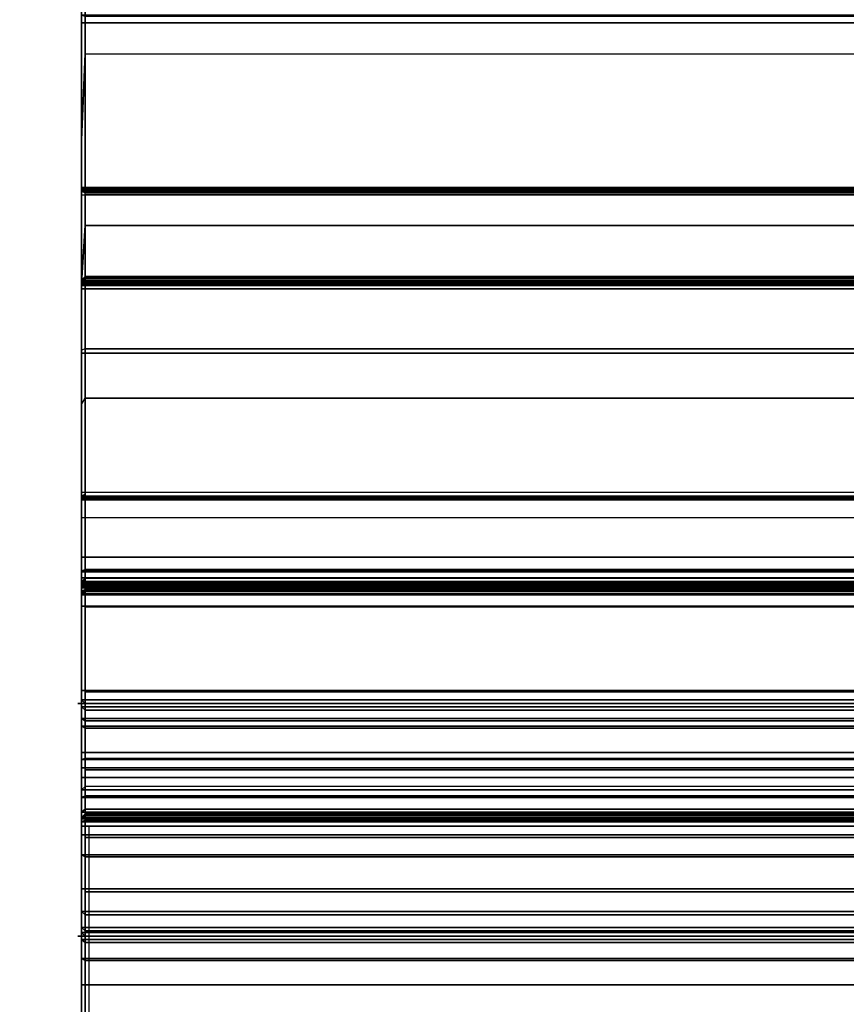
# Model space of a CAD drawing. Units: inches. Extents: x -2 to 130, y -6 to 78.
# Drawn here: x 73 to 74, y 32 to 34 of the extents above; entities that cross this region are included whole.
import ezdxf

# ---------------------------------------------------------------- set-up
doc = ezdxf.new("R2010")
doc.units = ezdxf.units.IN
doc.header["$MEASUREMENT"] = 0
doc.layers.add('WKSURF', color=6, linetype='Continuous')
doc.layers.add('WKSURF-LAM', color=6, linetype='Continuous')

# ---------------------------------------------------------------- blocks, each defined once
blk = doc.blocks.new('VFGS34_4236L08_3T')
at = {"layer": 'WKSURF-LAM'}
for points, invisible_edges in [([(4.8702, 22.4575, 27.45), (0, 42, 27.45), (4.82, 22.27, 27.45)], 3), ([(5.0075, 22.5948, 27.45), (0, 42, 27.45), (4.8702, 22.4575, 27.45)], 3), ([(5.195, 22.645, 27.45), (0, 42, 27.45), (5.0075, 22.5948, 27.45)], 3), ([(0, 42, 27.45), (5.195, 22.645, 27.45), (6.235, 22.645, 27.45), (36, 42, 27.45)], 5), ([(0, 42, 27.45), (4.82, 22.27, 27.45), (4.82, 19.73, 27.45), (0, 0, 27.45)], 5), ([(4.8702, 22.4575, 28.51), (0, 42, 28.51), (4.82, 22.27, 28.51)], 3), ([(5.0075, 22.5948, 28.51), (0, 42, 28.51), (4.8702, 22.4575, 28.51)], 3), ([(5.195, 22.645, 28.51), (0, 42, 28.51), (5.0075, 22.5948, 28.51)], 3), ([(0, 42, 28.51), (5.195, 22.645, 28.51), (6.235, 22.645, 28.51), (36, 42, 28.51)], 5), ([(0, 42, 28.51), (4.82, 22.27, 28.51), (4.82, 19.73, 28.51), (0, 0, 28.51)], 5)]:
    blk.add_3dface(points, dxfattribs=dict(at, invisible_edges=invisible_edges))
blk = doc.blocks.new('VFG290_3T')
at = {"layer": 'WKSURF'}
for points in [[(38.926, -2.1898, 26.775), (38.926, -1.909, 26.7142), (36.7725, -1.909, 26.7142), (36.7725, -2.1898, 26.775)], [(38.9319, -2.0995, 26.7514), (36.7666, -2.0995, 26.7514), (36.7666, -2.5603, 26.8219), (38.9319, -2.5603, 26.8219)], [(36.7725, -2.1898, 26.775), (36.7725, -2.1049, 26.7566), (36.7666, -2.0995, 26.7514), (36.7666, -2.329, 26.7925)], [(36.7666, -2.0995, 26.7514), (36.7666, -2.1188, 26.7473), (36.7666, -2.329, 26.7925), (36.7666, -2.0995, 26.7514)], [(36.7666, -2.127, 26.6538), (38.9319, -2.127, 26.6538), (38.9319, -2.14, 26.6573), (36.7666, -2.14, 26.6573)], [(36.7666, -2.127, 26.6538), (36.7725, -2.13, 26.6487), (36.7725, -2.14, 26.6514), (36.7666, -2.14, 26.6573)], [(36.7665, -2.4115, 26.6714), (36.7665, -2.4115, 26.6714), (36.7665, -2.4174, 26.673), (36.7665, -2.14, 26.6573)], [(36.7665, -2.14, 26.6573), (36.7665, -2.4072, 26.6671), (36.7665, -2.4115, 26.6714)], [(36.7665, -2.4072, 26.6671), (36.7665, -2.4056, 26.6573), (36.7665, -2.14, 26.6573), (36.7665, -2.4072, 26.6671)], [(36.7666, -2.4056, 26.6573), (36.7666, -2.14, 26.6573), (38.9319, -2.14, 26.6573), (38.9319, -2.4056, 26.6573)], [(36.7666, -2.14, 26.6573), (36.7725, -2.14, 26.6514), (36.7725, -2.4056, 26.6514), (36.7666, -2.4056, 26.6573)], [(38.926, -2.13, 26.6487), (36.7725, -2.13, 26.6487), (36.7725, -2.14, 26.6514), (38.926, -2.14, 26.6514)], [(38.926, -2.4056, 26.6514), (38.926, -2.14, 26.6514), (36.7725, -2.14, 26.6514), (36.7725, -2.4056, 26.6514)], [(36.7725, -2.4668, 26.8174), (36.7725, -2.1898, 26.775), (36.7666, -2.329, 26.7925), (36.7666, -2.5603, 26.8219)], [(38.926, -2.4668, 26.8174), (36.7725, -2.4668, 26.8174), (36.7725, -2.1898, 26.775), (38.926, -2.1898, 26.775)], [(36.7666, -2.5603, 26.8219), (36.7666, -2.329, 26.7925), (36.7666, -2.7557, 26.8375), (36.7666, -2.5603, 26.8219)], [(36.7665, -2.4072, 26.6671), (36.7665, -2.908, 26.6671), (36.7665, -2.9095, 26.6612), (36.7665, -2.4056, 26.6612)], [(36.7665, -2.4115, 26.6714), (36.7665, -2.9036, 26.6714), (36.7665, -2.908, 26.6671), (36.7665, -2.4072, 26.6671)], [(36.7665, -2.4174, 26.673), (36.7665, -2.8977, 26.673), (36.7665, -2.9036, 26.6714), (36.7665, -2.4115, 26.6714)], [(36.7725, -2.4115, 26.6612), (36.7666, -2.4056, 26.6612), (36.7666, -2.4072, 26.6671), (36.7725, -2.4123, 26.6641)], [(36.7666, -2.4056, 26.6612), (36.7666, -2.4056, 26.6573), (36.7725, -2.4115, 26.6573), (36.7725, -2.4115, 26.6612)], [(38.9319, -2.4056, 26.6612), (36.7666, -2.4056, 26.6612), (36.7666, -2.4072, 26.6671), (38.9319, -2.4072, 26.6671)], [(38.9319, -2.4056, 26.6612), (38.9319, -2.4056, 26.6573), (36.7666, -2.4056, 26.6573), (36.7666, -2.4056, 26.6612)], [(36.7666, -2.4056, 26.6573), (36.7725, -2.4056, 26.6514), (38.926, -2.4056, 26.6514), (38.9319, -2.4056, 26.6573)], [(36.7666, -2.4056, 26.6573), (36.7725, -2.4107, 26.6543), (36.7725, -2.4115, 26.6573), (36.7666, -2.4056, 26.6573)], [(36.7725, -2.4107, 26.6543), (36.7725, -2.4086, 26.6521), (36.7666, -2.4056, 26.6573), (36.7725, -2.4107, 26.6543)], [(36.7666, -2.4056, 26.6573), (36.7725, -2.4056, 26.6514), (36.7725, -2.4086, 26.6521), (36.7666, -2.4056, 26.6573)], [(36.7725, -2.4123, 26.6641), (36.7666, -2.4072, 26.6671), (36.7666, -2.4115, 26.6714), (36.7725, -2.4145, 26.6663)], [(38.9319, -2.4072, 26.6671), (36.7666, -2.4072, 26.6671), (36.7666, -2.4115, 26.6714), (38.9319, -2.4115, 26.6714)], [(36.7725, -2.4145, 26.6663), (36.7666, -2.4115, 26.6714), (36.7666, -2.4174, 26.673), (36.7725, -2.4174, 26.6671)], [(38.9319, -2.4115, 26.6714), (36.7666, -2.4115, 26.6714), (36.7666, -2.4174, 26.673), (38.9319, -2.4174, 26.673)], [(38.926, -2.4056, 26.6514), (36.7725, -2.4056, 26.6514), (36.7725, -2.4086, 26.6521), (38.926, -2.4086, 26.6521)], [(38.926, -2.4086, 26.6521), (36.7725, -2.4086, 26.6521), (36.7725, -2.4107, 26.6543), (38.926, -2.4107, 26.6543)], [(38.926, -2.4107, 26.6543), (36.7725, -2.4107, 26.6543), (36.7725, -2.4115, 26.6573), (38.926, -2.4115, 26.6573)], [(36.7725, -2.4115, 26.6612), (38.926, -2.4115, 26.6612), (38.926, -2.4123, 26.6641), (36.7725, -2.4123, 26.6641)], [(36.7725, -2.4115, 26.6612), (36.7725, -2.4115, 26.6573), (38.926, -2.4115, 26.6573), (38.926, -2.4115, 26.6612)], [(36.7725, -2.4123, 26.6641), (38.926, -2.4123, 26.6641), (38.926, -2.4145, 26.6663), (36.7725, -2.4145, 26.6663)], [(36.7725, -2.4145, 26.6663), (38.926, -2.4145, 26.6663), (38.926, -2.4174, 26.6671), (36.7725, -2.4174, 26.6671)], [(36.7666, -2.8977, 26.673), (36.7666, -2.4174, 26.673), (38.9319, -2.4174, 26.673), (38.9319, -2.8977, 26.673)], [(36.7666, -2.4174, 26.673), (36.7725, -2.4174, 26.6671), (36.7725, -2.8977, 26.6671), (36.7666, -2.8977, 26.673)], [(36.7725, -2.8977, 26.6671), (36.7725, -2.4174, 26.6671), (38.926, -2.4174, 26.6671), (38.926, -2.8977, 26.6671)], [(36.7666, -2.7557, 26.8375), (36.7725, -2.7458, 26.8428), (36.7725, -2.4668, 26.8174), (36.7666, -2.5603, 26.8219)], [(38.926, -2.7458, 26.8428), (36.7725, -2.7458, 26.8428), (36.7725, -2.4668, 26.8174), (38.926, -2.4668, 26.8174)], [(36.7666, -2.5571, 24.2673), (36.7725, -2.5519, 24.2643), (36.7725, -2.5493, 24.2742), (36.7666, -2.5552, 24.2742)], [(36.7725, -2.5493, 24.3939), (36.7725, -2.5493, 24.2742), (36.7666, -2.5552, 24.2742), (36.7666, -2.5552, 24.3939)], [(36.7725, -2.5493, 24.3939), (36.7666, -2.5552, 24.3939), (36.7666, -2.5563, 24.3993), (36.7725, -2.5509, 24.4017)], [(36.7725, -2.5509, 24.4017), (36.7666, -2.5563, 24.3993), (36.7666, -2.5595, 24.4039), (36.7725, -2.5555, 24.4082)], [(36.7666, -2.5621, 24.2623), (36.7725, -2.5592, 24.2571), (36.7725, -2.5519, 24.2643), (36.7666, -2.5571, 24.2673)], [(38.9319, -2.5571, 24.2673), (36.7666, -2.5571, 24.2673), (36.7666, -2.5552, 24.2742), (38.9319, -2.5552, 24.2742)], [(36.7666, -2.5552, 24.3939), (36.7666, -2.5552, 24.2742), (38.9319, -2.5552, 24.2742), (38.9319, -2.5552, 24.3939)], [(36.7666, -2.5552, 24.3939), (38.9319, -2.5552, 24.3939), (38.9319, -2.5563, 24.3993), (36.7666, -2.5563, 24.3993)], [(36.7725, -2.5555, 24.4082), (36.7666, -2.5595, 24.4039), (36.7666, -2.5643, 24.4068), (36.7725, -2.5623, 24.4124)], [(36.7666, -2.5563, 24.3993), (38.9319, -2.5563, 24.3993), (38.9319, -2.5595, 24.4039), (36.7666, -2.5595, 24.4039)], [(38.9319, -2.5621, 24.2623), (36.7666, -2.5621, 24.2623), (36.7666, -2.5571, 24.2673), (38.9319, -2.5571, 24.2673)], [(36.7725, -2.5519, 24.2643), (38.926, -2.5519, 24.2643), (38.926, -2.5493, 24.2742), (36.7725, -2.5493, 24.2742)], [(36.7725, -2.5493, 24.3939), (36.7725, -2.5493, 24.2742), (38.926, -2.5493, 24.2742), (38.926, -2.5493, 24.3939)], [(36.7725, -2.5493, 24.3939), (38.926, -2.5493, 24.3939), (38.926, -2.5509, 24.4017), (36.7725, -2.5509, 24.4017)], [(36.7725, -2.5509, 24.4017), (38.926, -2.5509, 24.4017), (38.926, -2.5555, 24.4082), (36.7725, -2.5555, 24.4082)], [(36.7725, -2.5592, 24.2571), (38.926, -2.5592, 24.2571), (38.926, -2.5519, 24.2643), (36.7725, -2.5519, 24.2643)], [(36.7725, -2.5555, 24.4082), (38.926, -2.5555, 24.4082), (38.926, -2.5623, 24.4124), (36.7725, -2.5623, 24.4124)], [(36.7666, -2.569, 24.2604), (36.7725, -2.569, 24.2545), (36.7725, -2.5592, 24.2571), (36.7666, -2.5621, 24.2623)], [(36.7666, -2.5595, 24.4039), (38.9319, -2.5595, 24.4039), (38.9319, -2.5643, 24.4068), (36.7666, -2.5643, 24.4068)], [(38.9319, -2.5603, 26.8219), (36.7666, -2.5603, 26.8219), (36.7666, -3.0259, 26.8454), (38.9319, -3.0259, 26.8454)], [(38.9319, -2.569, 24.2604), (36.7666, -2.569, 24.2604), (36.7666, -2.5621, 24.2623), (38.9319, -2.5621, 24.2623)], [(36.7666, -2.5643, 24.4068), (36.7725, -2.5623, 24.4124), (36.7725, -2.6661, 24.4502), (36.7666, -2.6681, 24.4446)], [(36.7666, -2.9389, 24.2604), (36.7666, -2.569, 24.2604), (38.9319, -2.569, 24.2604), (38.9319, -2.9389, 24.2604)], [(36.7666, -2.569, 24.2604), (36.7725, -2.569, 24.2545), (36.7725, -2.9389, 24.2545), (36.7666, -2.9389, 24.2604)], [(36.7725, -2.569, 24.2545), (38.926, -2.569, 24.2545), (38.926, -2.5592, 24.2571), (36.7725, -2.5592, 24.2571)], [(36.7725, -2.5623, 24.4124), (36.7725, -2.6661, 24.4502), (38.926, -2.6661, 24.4502), (38.926, -2.5623, 24.4124)], [(36.7725, -2.9389, 24.2545), (36.7725, -2.569, 24.2545), (38.926, -2.569, 24.2545), (38.926, -2.9389, 24.2545)], [(36.7725, -2.6728, 24.4514), (36.7725, -2.6661, 24.4502), (36.7666, -2.6681, 24.4446), (36.7666, -2.6728, 24.4454)], [(36.7725, -2.6661, 24.4502), (36.7725, -2.6728, 24.4514), (38.926, -2.6728, 24.4514), (38.926, -2.6661, 24.4502)], [(36.7725, -3.0021, 24.4514), (36.7725, -2.6728, 24.4514), (36.7666, -2.6728, 24.4454), (36.7666, -3.0021, 24.4454)], [(38.926, -3.0021, 24.4514), (38.926, -2.6728, 24.4514), (36.7725, -2.6728, 24.4514), (36.7725, -3.0021, 24.4514)], [(36.7725, -3.0259, 26.8514), (36.7666, -3.0259, 26.8454), (36.7666, -2.7557, 26.8375), (36.7725, -2.7458, 26.8428)], [(38.926, -3.0259, 26.8514), (36.7725, -3.0259, 26.8514), (36.7725, -2.7458, 26.8428), (38.926, -2.7458, 26.8428)], [(36.7665, -2.9036, 26.6714), (36.7665, -2.9036, 26.6714), (36.7665, -2.8977, 26.673), (36.7665, -3.0355, 26.6573)], [(36.7665, -3.0355, 26.6573), (36.7665, -3.0355, 26.6573), (36.7665, -2.908, 26.6671), (36.7665, -2.9036, 26.6714)], [(38.9319, -2.8977, 26.673), (36.7666, -2.8977, 26.673), (36.7666, -2.9036, 26.6714), (38.9319, -2.9036, 26.6714)], [(36.7666, -2.9036, 26.6714), (36.7725, -2.9007, 26.6663), (36.7725, -2.8977, 26.6671), (36.7666, -2.8977, 26.673)], [(36.7666, -2.908, 26.6671), (36.7725, -2.9029, 26.6641), (36.7725, -2.9007, 26.6663), (36.7666, -2.9036, 26.6714)], [(36.7666, -2.9095, 26.6612), (36.7725, -2.9036, 26.6612), (36.7725, -2.9029, 26.6641), (36.7666, -2.908, 26.6671)], [(38.9319, -2.9036, 26.6714), (36.7666, -2.9036, 26.6714), (36.7666, -2.908, 26.6671), (38.9319, -2.908, 26.6671)], [(36.7666, -2.9095, 26.6573), (36.7725, -2.9044, 26.6543), (36.7725, -2.9036, 26.6573), (36.7666, -2.9095, 26.6573)], [(36.7725, -2.9036, 26.6612), (36.7725, -2.9036, 26.6573), (36.7666, -2.9095, 26.6573), (36.7666, -2.9095, 26.6612)], [(36.7725, -2.9044, 26.6543), (36.7725, -2.9066, 26.6521), (36.7666, -2.9095, 26.6573), (36.7725, -2.9044, 26.6543)], [(36.7725, -2.9066, 26.6521), (36.7725, -2.9095, 26.6514), (36.7666, -2.9095, 26.6573), (36.7725, -2.9066, 26.6521)], [(38.926, -2.9044, 26.6543), (36.7725, -2.9044, 26.6543), (36.7725, -2.9036, 26.6573), (38.926, -2.9036, 26.6573)], [(38.926, -2.9036, 26.6573), (38.926, -2.9036, 26.6612), (36.7725, -2.9036, 26.6612), (36.7725, -2.9036, 26.6573)], [(38.926, -2.9066, 26.6521), (36.7725, -2.9066, 26.6521), (36.7725, -2.9044, 26.6543), (38.926, -2.9044, 26.6543)], [(38.926, -2.9095, 26.6514), (36.7725, -2.9095, 26.6514), (36.7725, -2.9066, 26.6521), (38.926, -2.9066, 26.6521)], [(36.7665, -2.908, 26.6671), (36.7665, -2.9095, 26.6573), (36.7665, -3.0355, 26.6573)], [(38.9319, -2.908, 26.6671), (36.7666, -2.908, 26.6671), (36.7666, -2.9095, 26.6612), (38.9319, -2.9095, 26.6612)], [(38.9319, -3.0355, 26.6573), (38.9319, -2.9095, 26.6573), (36.7666, -2.9095, 26.6573), (36.7666, -3.0355, 26.6573)], [(36.7666, -2.9095, 26.6573), (36.7725, -2.9095, 26.6514), (36.7725, -3.0355, 26.6514), (36.7666, -3.0355, 26.6573)], [(36.7666, -2.9095, 26.6612), (36.7666, -2.9095, 26.6573), (38.9319, -2.9095, 26.6573), (38.9319, -2.9095, 26.6612)], [(38.926, -3.0355, 26.6514), (38.926, -2.9095, 26.6514), (36.7725, -2.9095, 26.6514), (36.7725, -3.0355, 26.6514)], [(38.9319, -2.9389, 24.2604), (36.7666, -2.9389, 24.2604), (36.7666, -3.081, 24.2749), (38.9319, -3.081, 24.2749)], [(38.926, -2.9389, 24.2545), (36.7725, -2.9389, 24.2545), (36.7725, -3.0822, 24.2691), (38.926, -3.0822, 24.2691)], [(38.9319, -3.0021, 24.4454), (36.7666, -3.0021, 24.4454), (36.7666, -3.0247, 24.4515), (38.9319, -3.0247, 24.4515)], [(36.7725, -3.0021, 24.4514), (36.7666, -3.0021, 24.4454), (36.7666, -3.0247, 24.4515), (36.7725, -3.0218, 24.4566)], [(38.926, -3.0021, 24.4514), (36.7725, -3.0021, 24.4514), (36.7725, -3.0218, 24.4566), (38.926, -3.0218, 24.4566)], [(36.7725, -3.0218, 24.4566), (36.7666, -3.0247, 24.4515), (36.7666, -3.0413, 24.4681), (36.7725, -3.0362, 24.471)], [(38.9319, -3.0247, 24.4515), (36.7666, -3.0247, 24.4515), (36.7666, -3.0413, 24.4681), (38.9319, -3.0413, 24.4681)], [(38.9319, -3.0259, 26.8454), (38.9319, -3.3574, 26.8454), (36.7666, -3.3574, 26.8454), (36.7666, -3.0259, 26.8454)], [(36.7725, -3.0259, 26.8514), (36.7666, -3.0259, 26.8454), (36.7666, -3.3574, 26.8454), (36.7725, -3.3574, 26.8514)], [(38.926, -3.0218, 24.4566), (36.7725, -3.0218, 24.4566), (36.7725, -3.0362, 24.471), (38.926, -3.0362, 24.471)], [(36.7725, -3.0259, 26.8514), (36.7725, -3.3574, 26.8514), (38.926, -3.3574, 26.8514), (38.926, -3.0259, 26.8514)], [(38.9319, -3.0355, 26.6573), (36.7666, -3.0355, 26.6573), (36.7666, -3.0414, 26.6557), (38.9319, -3.0414, 26.6557)], [(36.7666, -3.0414, 26.6557), (36.7725, -3.0385, 26.6506), (36.7725, -3.0355, 26.6514), (36.7666, -3.0355, 26.6573)], [(36.7725, -3.0362, 24.471), (36.7666, -3.0413, 24.4681), (36.7666, -3.0473, 24.4907), (36.7725, -3.0414, 24.4907)], [(36.7666, -3.0458, 26.6514), (36.7725, -3.0406, 26.6484), (36.7725, -3.0385, 26.6506), (36.7666, -3.0414, 26.6557)], [(36.7666, -3.0473, 26.6454), (36.7725, -3.0414, 26.6454), (36.7725, -3.0406, 26.6484), (36.7666, -3.0458, 26.6514)], [(38.9319, -3.0413, 24.4681), (36.7666, -3.0413, 24.4681), (36.7666, -3.0473, 24.4907), (38.9319, -3.0473, 24.4907)], [(36.7666, -3.0473, 24.4907), (36.7725, -3.0414, 24.4907), (36.7725, -3.0414, 24.7516), (36.7666, -3.0473, 24.7516)], [(36.7725, -3.0414, 24.7516), (36.7666, -3.0473, 24.7516), (36.7666, -3.0479, 24.7536), (36.7725, -3.0428, 24.7566)], [(36.7666, -3.0473, 25.2637), (36.7725, -3.0414, 25.2637), (36.7725, -3.0428, 25.2587), (36.7666, -3.0479, 25.2617)], [(36.7666, -3.0473, 25.9565), (36.7725, -3.0414, 25.9565), (36.7725, -3.0414, 25.2637), (36.7666, -3.0473, 25.2637)], [(36.7725, -3.0422, 25.9594), (36.7725, -3.0414, 25.9565), (36.7666, -3.0473, 25.9565), (36.7725, -3.0422, 25.9594)], [(36.7666, -3.0473, 26.4604), (36.7725, -3.0422, 26.4575), (36.7725, -3.0414, 26.4604), (36.7666, -3.0473, 26.4604)], [(36.7725, -3.0414, 26.4604), (36.7666, -3.0473, 26.4604), (38.9319, -3.0473, 26.4604), (38.926, -3.0414, 26.4604)], [(36.7725, -3.0414, 26.4604), (36.7666, -3.0473, 26.4604), (36.7666, -3.0473, 26.6454), (36.7725, -3.0414, 26.6454)], [(38.9319, -3.0414, 26.6557), (36.7666, -3.0414, 26.6557), (36.7666, -3.0458, 26.6514), (38.9319, -3.0458, 26.6514)], [(36.7666, -3.0473, 25.9565), (36.7725, -3.0422, 25.9594), (36.7725, -3.0444, 25.9616), (36.7666, -3.0473, 25.9565)], [(36.7725, -3.0422, 26.4575), (36.7725, -3.0444, 26.4553), (36.7666, -3.0473, 26.4604), (36.7725, -3.0422, 26.4575)], [(36.7725, -3.0428, 24.7566), (36.7666, -3.0479, 24.7536), (36.7666, -3.0494, 24.7551), (36.7725, -3.0464, 24.7602)], [(36.7666, -3.0479, 25.2617), (36.7725, -3.0428, 25.2587), (36.7725, -3.0464, 25.2551), (36.7666, -3.0494, 25.2602)], [(36.7666, -3.0473, 25.9565), (36.7725, -3.0444, 25.9616), (36.7725, -3.0473, 25.9624), (36.7666, -3.0473, 25.9565)], [(36.7666, -3.0473, 26.4604), (36.7725, -3.0476, 26.4545), (36.7725, -3.0444, 26.4553), (36.7666, -3.0473, 26.4604)], [(38.9319, -3.0458, 26.6514), (36.7666, -3.0458, 26.6514), (36.7666, -3.0473, 26.6454), (38.9319, -3.0473, 26.6454)], [(36.7725, -3.0464, 24.7602), (36.7666, -3.0494, 24.7551), (36.7666, -3.0514, 24.7557), (36.7725, -3.0513, 24.7616)], [(36.7666, -3.0494, 25.2602), (36.7725, -3.0464, 25.2551), (36.7725, -3.0513, 25.2537), (36.7666, -3.0514, 25.2596)], [(38.9319, -3.0473, 24.7516), (38.9319, -3.0473, 24.4907), (36.7666, -3.0473, 24.4907), (36.7666, -3.0473, 24.7516)], [(38.9319, -3.0479, 25.2617), (36.7666, -3.0479, 25.2617), (36.7666, -3.0473, 25.2637), (38.9319, -3.0473, 25.2637)], [(36.7666, -3.0473, 25.2637), (36.7666, -3.0473, 25.9565), (38.9319, -3.0473, 25.9565), (38.9319, -3.0473, 25.2637)], [(36.7725, -3.0473, 25.9624), (36.7666, -3.0473, 25.9565), (36.7666, -3.0513, 25.9565), (36.7725, -3.0513, 25.9624)], [(36.7666, -3.0473, 26.4604), (36.7725, -3.0476, 26.4545), (36.7725, -3.0513, 26.4545), (36.7666, -3.0513, 26.4604)], [(38.9319, -3.0513, 26.4604), (38.9319, -3.0473, 26.4604), (36.7666, -3.0473, 26.4604), (36.7666, -3.0513, 26.4604)], [(36.7666, -3.0473, 26.4604), (36.7666, -3.0473, 26.6454), (38.9319, -3.0473, 26.6454), (38.9319, -3.0473, 26.4604)], [(38.9319, -3.0494, 25.2602), (36.7666, -3.0494, 25.2602), (36.7666, -3.0479, 25.2617), (38.9319, -3.0479, 25.2617)], [(38.9319, -3.0514, 25.2596), (36.7666, -3.0514, 25.2596), (36.7666, -3.0494, 25.2602), (38.9319, -3.0494, 25.2602)], [(38.926, -3.0362, 24.471), (36.7725, -3.0362, 24.471), (36.7725, -3.0414, 24.4907), (38.926, -3.0414, 24.4907)], [(38.926, -3.0414, 24.7516), (38.926, -3.0414, 24.4907), (36.7725, -3.0414, 24.4907), (36.7725, -3.0414, 24.7516)], [(36.7725, -3.0414, 24.7516), (38.926, -3.0414, 24.7516), (38.926, -3.0428, 24.7566), (36.7725, -3.0428, 24.7566)], [(36.7725, -3.0428, 25.2587), (38.926, -3.0464, 25.2551), (38.926, -3.0513, 25.2537), (36.7725, -3.0414, 25.2637)], [(36.7725, -3.0513, 25.2537), (38.926, -3.0414, 25.2637), (38.926, -3.0428, 25.2587), (36.7725, -3.0464, 25.2551)], [(36.7725, -3.0414, 25.2637), (36.7725, -3.0414, 25.9565), (38.926, -3.0414, 25.9565), (38.926, -3.0414, 25.2637)], [(38.926, -3.0414, 25.9565), (36.7725, -3.0414, 25.9565), (36.7725, -3.0422, 25.9594), (38.926, -3.0422, 25.9594)], [(36.7725, -3.0422, 26.4575), (38.926, -3.0422, 26.4575), (38.926, -3.0414, 26.4604), (36.7725, -3.0414, 26.4604)], [(38.926, -3.0414, 26.6454), (38.926, -3.0414, 26.4604), (36.7725, -3.0414, 26.4604), (36.7725, -3.0414, 26.6454)], [(38.926, -3.0422, 25.9594), (36.7725, -3.0422, 25.9594), (36.7725, -3.0444, 25.9616), (38.926, -3.0444, 25.9616)], [(36.7725, -3.0444, 26.4553), (38.926, -3.0444, 26.4553), (38.926, -3.0422, 26.4575), (36.7725, -3.0422, 26.4575)], [(36.7725, -3.0428, 24.7566), (38.926, -3.0428, 24.7566), (38.926, -3.0464, 24.7602), (36.7725, -3.0464, 24.7602)], [(36.7725, -3.0464, 25.2551), (38.926, -3.0428, 25.2587), (38.926, -3.0464, 25.2551), (36.7725, -3.0428, 25.2587)], [(38.926, -3.0444, 25.9616), (36.7725, -3.0444, 25.9616), (36.7725, -3.0473, 25.9624), (38.926, -3.0473, 25.9624)], [(36.7725, -3.0473, 26.4545), (38.926, -3.0473, 26.4545), (38.926, -3.0444, 26.4553), (36.7725, -3.0444, 26.4553)], [(36.7725, -3.0464, 24.7602), (38.926, -3.0464, 24.7602), (38.926, -3.0513, 24.7616), (36.7725, -3.0513, 24.7616)], [(36.7725, -3.0473, 25.9624), (36.7725, -3.0513, 25.9624), (38.926, -3.0513, 25.9624), (38.926, -3.0473, 25.9624)], [(38.926, -3.0513, 26.4545), (38.926, -3.0473, 26.4545), (36.7725, -3.0473, 26.4545), (36.7725, -3.0513, 26.4545)], [(36.7725, -3.0543, 24.7624), (36.7666, -3.0573, 24.7573), (36.7666, -3.0514, 24.7557), (36.7725, -3.0513, 24.7616)], [(36.7725, -3.0543, 25.2529), (36.7666, -3.0573, 25.258), (36.7666, -3.0514, 25.2596), (36.7725, -3.0513, 25.2537)], [(36.7725, -3.0513, 25.9624), (36.7666, -3.0513, 25.9565), (36.7666, -3.0572, 25.9581), (36.7725, -3.0542, 25.9632)], [(36.7666, -3.0572, 26.4588), (36.7725, -3.0542, 26.4537), (36.7725, -3.0513, 26.4545), (36.7666, -3.0513, 26.4604)], [(36.7666, -3.0572, 26.4588), (38.9319, -3.0572, 26.4588), (38.9319, -3.0513, 26.4604), (36.7666, -3.0513, 26.4604)], [(38.9319, -3.0514, 24.7557), (36.7666, -3.0514, 24.7557), (36.7666, -3.0573, 24.7573), (38.9319, -3.0573, 24.7573)], [(38.9319, -3.0573, 25.258), (36.7666, -3.0573, 25.258), (36.7666, -3.0514, 25.2596), (38.9319, -3.0514, 25.2596)], [(36.7725, -3.0542, 25.9632), (36.7666, -3.0572, 25.9581), (36.7666, -3.0615, 25.9624), (36.7725, -3.0564, 25.9653)], [(36.7666, -3.0615, 26.4545), (36.7725, -3.0564, 26.4515), (36.7725, -3.0542, 26.4537), (36.7666, -3.0572, 26.4588)], [(36.7725, -3.0564, 24.7646), (36.7666, -3.0615, 24.7616), (36.7666, -3.0573, 24.7573), (36.7725, -3.0543, 24.7624)], [(36.7725, -3.0564, 25.2507), (36.7666, -3.0615, 25.2537), (36.7666, -3.0573, 25.258), (36.7725, -3.0543, 25.2529)], [(36.7725, -3.0572, 24.7675), (36.7666, -3.0631, 24.7675), (36.7666, -3.0615, 24.7616), (36.7725, -3.0564, 24.7646)], [(36.7725, -3.0572, 25.2478), (36.7666, -3.0631, 25.2478), (36.7666, -3.0615, 25.2537), (36.7725, -3.0564, 25.2507)], [(36.7725, -3.0564, 25.9653), (36.7666, -3.0615, 25.9624), (36.7666, -3.0631, 25.9683), (36.7725, -3.0572, 25.9683)], [(36.7666, -3.0631, 26.4486), (36.7725, -3.0572, 26.4486), (36.7725, -3.0564, 26.4515), (36.7666, -3.0615, 26.4545)], [(36.7666, -3.0631, 24.7675), (36.7725, -3.0572, 24.7675), (36.7725, -3.0572, 25.2478), (36.7666, -3.0631, 25.2478)], [(36.7666, -3.0631, 26.4486), (36.7725, -3.0572, 26.4486), (36.7725, -3.0572, 25.9683), (36.7666, -3.0631, 25.9683)], [(36.7666, -3.0615, 26.4545), (38.9319, -3.0615, 26.4545), (38.9319, -3.0572, 26.4588), (36.7666, -3.0572, 26.4588)], [(38.9319, -3.0573, 24.7573), (36.7666, -3.0573, 24.7573), (36.7666, -3.0615, 24.7616), (38.9319, -3.0615, 24.7616)], [(38.9319, -3.0615, 25.2537), (36.7666, -3.0615, 25.2537), (36.7666, -3.0573, 25.258), (38.9319, -3.0573, 25.258)], [(38.9319, -3.0615, 24.7616), (36.7666, -3.0615, 24.7616), (36.7666, -3.0631, 24.7675), (38.9319, -3.0631, 24.7675)], [(38.9319, -3.0631, 25.2478), (36.7666, -3.0631, 25.2478), (36.7666, -3.0615, 25.2537), (38.9319, -3.0615, 25.2537)], [(36.7666, -3.0631, 26.4486), (38.9319, -3.0631, 26.4486), (38.9319, -3.0615, 26.4545), (36.7666, -3.0615, 26.4545)], [(36.7666, -3.0631, 25.2478), (36.7666, -3.0631, 24.7675), (38.9319, -3.0631, 24.7675), (38.9319, -3.0631, 25.2478)], [(36.7666, -3.0631, 26.4486), (36.7666, -3.0631, 25.9683), (38.9319, -3.0631, 25.9683), (38.9319, -3.0631, 26.4486)], [(38.926, -3.0543, 24.7624), (36.7725, -3.0564, 24.7646), (36.7725, -3.0572, 24.7675), (38.926, -3.0513, 24.7616)], [(38.926, -3.0572, 24.7675), (36.7725, -3.0513, 24.7616), (36.7725, -3.0543, 24.7624), (38.926, -3.0564, 24.7646)], [(38.926, -3.0513, 25.2537), (36.7725, -3.0513, 25.2537), (36.7725, -3.0543, 25.2529), (38.926, -3.0543, 25.2529)], [(38.926, -3.0513, 25.9624), (36.7725, -3.0513, 25.9624), (36.7725, -3.0542, 25.9632), (38.926, -3.0542, 25.9632)], [(36.7725, -3.0542, 26.4537), (38.926, -3.0542, 26.4537), (38.926, -3.0513, 26.4545), (36.7725, -3.0513, 26.4545)], [(38.926, -3.0542, 25.9632), (36.7725, -3.0542, 25.9632), (36.7725, -3.0564, 25.9653), (38.926, -3.0564, 25.9653)], [(36.7725, -3.0564, 26.4515), (38.926, -3.0564, 26.4515), (38.926, -3.0542, 26.4537), (36.7725, -3.0542, 26.4537)], [(38.926, -3.0564, 24.7646), (36.7725, -3.0543, 24.7624), (36.7725, -3.0564, 24.7646), (38.926, -3.0543, 24.7624)], [(38.926, -3.0543, 25.2529), (36.7725, -3.0543, 25.2529), (36.7725, -3.0564, 25.2507), (38.926, -3.0564, 25.2507)], [(38.926, -3.0564, 25.2507), (36.7725, -3.0564, 25.2507), (36.7725, -3.0572, 25.2478), (38.926, -3.0572, 25.2478)], [(38.926, -3.0564, 25.9653), (36.7725, -3.0564, 25.9653), (36.7725, -3.0572, 25.9683), (38.926, -3.0572, 25.9683)], [(36.7725, -3.0572, 26.4486), (38.926, -3.0572, 26.4486), (38.926, -3.0564, 26.4515), (36.7725, -3.0564, 26.4515)], [(36.7725, -3.0572, 24.7675), (36.7725, -3.0572, 25.2478), (38.926, -3.0572, 25.2478), (38.926, -3.0572, 24.7675)], [(36.7725, -3.0572, 25.9683), (36.7725, -3.0572, 26.4486), (38.926, -3.0572, 26.4486), (38.926, -3.0572, 25.9683)], [(38.9319, -3.081, 24.2749), (36.7666, -3.081, 24.2749), (36.7666, -3.2173, 24.3179), (38.9319, -3.2173, 24.3179)], [(38.926, -3.0822, 24.2691), (36.7725, -3.0822, 24.2691), (36.7725, -3.2196, 24.3125), (38.926, -3.2196, 24.3125)], [(38.9319, -3.2173, 24.3179), (36.7666, -3.2173, 24.3179), (36.7666, -3.342, 24.3875), (38.9319, -3.342, 24.3875)], [(38.926, -3.2196, 24.3125), (36.7725, -3.2196, 24.3125), (36.7725, -3.3454, 24.3827), (38.926, -3.3454, 24.3827)], [(36.7606, -3.2383, 24.6799), (38.926, -3.2383, 24.6799), (38.926, -3.2383, 26.5758), (36.7606, -3.2383, 26.5758)], [(36.7665, -3.2324, 24.6799), (38.9319, -3.2324, 24.6799), (38.9319, -3.2324, 26.5758), (36.7665, -3.2324, 26.5758)], [(36.7666, -3.2324, 26.5758), (38.9319, -3.2324, 26.5758), (38.9319, -3.2437, 26.6181), (36.7666, -3.2437, 26.6181)], [(36.7666, -3.2625, 24.6199), (38.9319, -3.2625, 24.6199), (38.9319, -3.2324, 24.6799), (36.7666, -3.2324, 24.6799)], [(36.7666, -3.2324, 26.5758), (36.7725, -3.2383, 26.5758), (36.7725, -3.2488, 26.6151), (36.7666, -3.2437, 26.6181)], [(36.7725, -3.266, 24.6247), (36.7666, -3.2625, 24.6199), (36.7666, -3.2324, 24.6799), (36.7725, -3.2383, 24.6799)], [(38.926, -3.2383, 26.5758), (36.7725, -3.2383, 26.5758), (36.7725, -3.2488, 26.6151), (38.926, -3.2488, 26.6151)], [(38.926, -3.266, 24.6247), (36.7725, -3.266, 24.6247), (36.7725, -3.2383, 24.6799), (38.926, -3.2383, 24.6799)], [(36.7666, -3.2437, 26.6181), (38.9319, -3.2437, 26.6181), (38.9319, -3.2747, 26.6491), (36.7666, -3.2747, 26.6491)], [(36.7666, -3.2437, 26.6181), (36.7725, -3.2488, 26.6151), (36.7725, -3.2777, 26.644), (36.7666, -3.2747, 26.6491)], [(38.926, -3.2488, 26.6151), (36.7725, -3.2488, 26.6151), (36.7725, -3.2777, 26.644), (38.926, -3.2777, 26.644)], [(36.7666, -3.3286, 24.6083), (38.9319, -3.3286, 24.6083), (38.9319, -3.2625, 24.6199), (36.7666, -3.2625, 24.6199)], [(36.7725, -3.3269, 24.6139), (36.7666, -3.3286, 24.6083), (36.7666, -3.2625, 24.6199), (36.7725, -3.266, 24.6247)], [(38.926, -3.3269, 24.6139), (36.7725, -3.3269, 24.6139), (36.7725, -3.266, 24.6247), (38.926, -3.266, 24.6247)], [(36.7666, -3.2747, 26.6491), (38.9319, -3.2747, 26.6491), (38.9319, -3.317, 26.6604), (36.7666, -3.317, 26.6604)], [(36.7666, -3.2747, 26.6491), (36.7725, -3.2777, 26.644), (36.7725, -3.317, 26.6545), (36.7666, -3.317, 26.6604)], [(38.926, -3.2777, 26.644), (36.7725, -3.2777, 26.644), (36.7725, -3.317, 26.6545), (38.926, -3.317, 26.6545)], [(36.7666, -3.317, 26.6604), (36.7666, -3.3574, 26.6604), (38.9319, -3.3574, 26.6604), (38.9319, -3.317, 26.6604)], [(36.7666, -3.317, 26.6604), (36.7725, -3.317, 26.6545), (36.7725, -3.3574, 26.6545), (36.7666, -3.3574, 26.6604)], [(36.7725, -3.317, 26.6545), (36.7725, -3.3574, 26.6545), (38.926, -3.3574, 26.6545), (38.926, -3.317, 26.6545)], [(36.7725, -3.3719, 24.6564), (36.7666, -3.3775, 24.6544), (36.7666, -3.3286, 24.6083), (36.7725, -3.3269, 24.6139)], [(36.7666, -3.3775, 24.6544), (38.9319, -3.3775, 24.6544), (38.9319, -3.3286, 24.6083), (36.7666, -3.3286, 24.6083)], [(38.926, -3.3719, 24.6564), (36.7725, -3.3719, 24.6564), (36.7725, -3.3269, 24.6139), (38.926, -3.3269, 24.6139)], [(38.9319, -3.342, 24.3875), (36.7666, -3.342, 24.3875), (36.7666, -3.4501, 24.4809), (38.9319, -3.4501, 24.4809)], [(38.926, -3.3454, 24.3827), (36.7725, -3.3454, 24.3827), (36.7725, -3.4544, 24.4768), (38.926, -3.4544, 24.4768)], [(38.9319, -3.3574, 26.8454), (36.7666, -3.3574, 26.8454), (36.7666, -3.3899, 26.8541), (38.9319, -3.3899, 26.8541)], [(36.7666, -3.3574, 26.8454), (36.7725, -3.3574, 26.8514), (36.7725, -3.3869, 26.8593), (36.7666, -3.3899, 26.8541)], [(38.9319, -3.3574, 26.6604), (36.7666, -3.3574, 26.6604), (36.7666, -3.4824, 26.6939), (38.9319, -3.4824, 26.6939)], [(36.7666, -3.3574, 26.6604), (36.7725, -3.3574, 26.6545), (36.7725, -3.4853, 26.6888), (36.7666, -3.4824, 26.6939)], [(36.7725, -3.3574, 26.8514), (38.926, -3.3574, 26.8514), (38.926, -3.3869, 26.8593), (36.7725, -3.3869, 26.8593)], [(38.926, -3.3574, 26.6545), (36.7725, -3.3574, 26.6545), (36.7725, -3.4853, 26.6888), (38.926, -3.4853, 26.6888)], [(36.7725, -3.3719, 24.6564), (36.7666, -3.3775, 24.6544), (36.7666, -4.3563, 27.3437), (36.7725, -4.3508, 27.3457)], [(38.9319, -3.3775, 24.6544), (36.7666, -3.3775, 24.6544), (36.7666, -4.3563, 27.3437), (38.9319, -4.3563, 27.3437)], [(38.926, -3.3719, 24.6564), (36.7725, -3.3719, 24.6564), (36.7725, -4.3508, 27.3457), (38.926, -4.3508, 27.3457)], [(36.7666, -3.3899, 26.8541), (36.7725, -3.3869, 26.8593), (36.7725, -3.4085, 26.8809), (36.7666, -3.4136, 26.8779)], [(38.9319, -3.3899, 26.8541), (36.7666, -3.3899, 26.8541), (36.7666, -3.4136, 26.8779), (38.9319, -3.4136, 26.8779)], [(36.7725, -3.3869, 26.8593), (38.926, -3.3869, 26.8593), (38.926, -3.4085, 26.8809), (36.7725, -3.4085, 26.8809)], [(36.7666, -3.4136, 26.8779), (36.7725, -3.4085, 26.8809), (36.7725, -3.4164, 26.9104), (36.7666, -3.4223, 26.9104)], [(38.9319, -3.4136, 26.8779), (36.7666, -3.4136, 26.8779), (36.7666, -3.4223, 26.9104), (38.9319, -3.4223, 26.9104)], [(36.7725, -3.4085, 26.8809), (38.926, -3.4085, 26.8809), (38.926, -3.4164, 26.9104), (36.7725, -3.4164, 26.9104)], [(36.7725, -3.4164, 27.6317), (36.7666, -3.4223, 27.6317), (36.7666, -3.4242, 27.6386), (36.7725, -3.4191, 27.6415)], [(36.7725, -3.4164, 26.9104), (36.7666, -3.4223, 26.9104), (36.7666, -3.4223, 27.6317), (36.7725, -3.4164, 27.6317)], [(36.7725, -3.4191, 27.6415), (36.7666, -3.4242, 27.6386), (36.7666, -3.4292, 27.6436), (36.7725, -3.4263, 27.6487)], [(36.7666, -3.4223, 27.6317), (38.9319, -3.4223, 27.6317), (38.9319, -3.4242, 27.6386), (36.7666, -3.4242, 27.6386)], [(38.9319, -3.4223, 27.6317), (38.9319, -3.4223, 26.9104), (36.7666, -3.4223, 26.9104), (36.7666, -3.4223, 27.6317)], [(36.7666, -3.4242, 27.6386), (38.9319, -3.4242, 27.6386), (38.9319, -3.4292, 27.6436), (36.7666, -3.4292, 27.6436)], [(36.7725, -3.4263, 27.6487), (36.7666, -3.4292, 27.6436), (36.7666, -3.4361, 27.6454), (36.7725, -3.4361, 27.6514)], [(36.7666, -3.4292, 27.6436), (38.9319, -3.4292, 27.6436), (38.9319, -3.4361, 27.6454), (36.7666, -3.4361, 27.6454)], [(38.926, -3.4164, 27.6317), (36.7725, -3.4164, 27.6317), (36.7725, -3.4191, 27.6415), (38.926, -3.4191, 27.6415)], [(38.926, -3.4164, 27.6317), (38.926, -3.4164, 26.9104), (36.7725, -3.4164, 26.9104), (36.7725, -3.4164, 27.6317)], [(38.926, -3.4191, 27.6415), (36.7725, -3.4191, 27.6415), (36.7725, -3.4263, 27.6487), (38.926, -3.4263, 27.6487)], [(38.926, -3.4263, 27.6487), (36.7725, -3.4263, 27.6487), (36.7725, -3.4361, 27.6514), (38.926, -3.4361, 27.6514)], [(36.7725, -3.4361, 27.6514), (36.7666, -3.4361, 27.6454), (36.7666, -7.8364, 27.6454), (36.7725, -7.8364, 27.6514)], [(38.926, -3.4361, 27.6514), (36.7725, -3.4361, 27.6514), (36.7725, -7.8364, 27.6514), (38.926, -7.8364, 27.6514)], [(38.9319, -3.4361, 27.6454), (36.7784, -3.4361, 27.6454), (36.7784, -7.8364, 27.6454), (38.9319, -7.8364, 27.6454)], [(38.9319, -3.4501, 24.4809), (36.7666, -3.4501, 24.4809), (36.7666, -3.5371, 24.5942), (38.9319, -3.5371, 24.5942)], [(38.926, -3.4544, 24.4768), (36.7725, -3.4544, 24.4768), (36.7725, -3.5421, 24.5911), (38.926, -3.5421, 24.5911)], [(38.9319, -3.4824, 26.6939), (36.7666, -3.4824, 26.6939), (36.7666, -3.5739, 26.7854), (38.9319, -3.5739, 26.7854)], [(36.7666, -3.4824, 26.6939), (36.7725, -3.4853, 26.6888), (36.7725, -3.579, 26.7825), (36.7666, -3.5739, 26.7854)], [(38.926, -3.4853, 26.6888), (36.7725, -3.4853, 26.6888), (36.7725, -3.579, 26.7825), (38.926, -3.579, 26.7825)], [(38.9319, -3.5371, 24.5942), (36.7666, -3.5371, 24.5942), (36.7666, -3.5993, 24.7228), (38.9319, -3.5993, 24.7228)], [(38.926, -3.5421, 24.5911), (36.7725, -3.5421, 24.5911), (36.7725, -3.6049, 24.7208), (38.926, -3.6049, 24.7208)], [(38.9319, -3.5739, 26.7854), (36.7666, -3.5739, 26.7854), (36.7666, -3.6074, 26.9104), (38.9319, -3.6074, 26.9104)], [(36.7666, -3.5739, 26.7854), (36.7725, -3.579, 26.7825), (36.7725, -3.6133, 26.9104), (36.7666, -3.6074, 26.9104)], [(38.926, -3.579, 26.7825), (36.7725, -3.579, 26.7825), (36.7725, -3.6133, 26.9104), (38.926, -3.6133, 26.9104)], [(38.9319, -3.5993, 24.7228), (36.7666, -3.5993, 24.7228), (36.7666, -4.566, 27.3788), (38.9319, -4.566, 27.3788)], [(36.7666, -3.5993, 24.7228), (36.7725, -3.6049, 24.7208), (36.7725, -4.5716, 27.3768), (36.7666, -4.566, 27.3788)], [(38.926, -3.6049, 24.7208), (36.7725, -3.6049, 24.7208), (36.7725, -4.5716, 27.3768), (38.926, -4.5716, 27.3768)], [(36.7606, -3.6133, 27.3726), (36.7606, -3.6133, 26.9104), (38.926, -3.6133, 26.9104), (38.926, -3.6133, 27.3726)], [(36.7665, -3.6074, 27.3726), (36.7665, -3.6074, 26.9104), (38.9319, -3.6074, 26.9104), (38.9319, -3.6074, 27.3726)], [(36.7666, -3.6074, 27.3726), (38.9319, -3.6074, 27.3726), (38.9319, -3.6187, 27.4149), (36.7666, -3.6187, 27.4149)], [(36.7666, -3.6074, 27.3726), (36.7725, -3.6133, 27.3726), (36.7725, -3.6238, 27.412), (36.7666, -3.6187, 27.4149)], [(36.7666, -3.6074, 27.3726), (36.7725, -3.6133, 27.3726), (36.7725, -3.6133, 26.9104), (36.7666, -3.6074, 26.9104)], [(36.7666, -3.6187, 27.4149), (38.9319, -3.6187, 27.4149), (38.9319, -3.6497, 27.4459), (36.7666, -3.6497, 27.4459)], [(36.7666, -3.6187, 27.4149), (36.7725, -3.6238, 27.412), (36.7725, -3.6527, 27.4408), (36.7666, -3.6497, 27.4459)], [(38.926, -3.6133, 27.3726), (36.7725, -3.6133, 27.3726), (36.7725, -3.6238, 27.412), (38.926, -3.6238, 27.412)], [(38.926, -3.6238, 27.412), (36.7725, -3.6238, 27.412), (36.7725, -3.6527, 27.4408), (38.926, -3.6527, 27.4408)], [(36.7666, -3.6497, 27.4459), (38.9319, -3.6497, 27.4459), (38.9319, -3.692, 27.4573), (36.7666, -3.692, 27.4573)], [(36.7666, -3.6497, 27.4459), (36.7725, -3.6527, 27.4408), (36.7725, -3.692, 27.4514), (36.7666, -3.692, 27.4573)], [(38.926, -3.6527, 27.4408), (36.7725, -3.6527, 27.4408), (36.7725, -3.692, 27.4514), (38.926, -3.692, 27.4514)], [(38.9319, -3.692, 27.4573), (38.9319, -4.2768, 27.4573), (36.7666, -4.2768, 27.4573), (36.7665, -3.692, 27.4573)], [(36.7666, -4.2768, 27.4573), (36.7725, -4.2768, 27.4514), (36.7725, -3.692, 27.4514), (36.7666, -3.692, 27.4573)], [(38.926, -3.692, 27.4514), (38.926, -4.2768, 27.4514), (36.7725, -4.2768, 27.4514), (36.7725, -3.692, 27.4514)]]:
    blk.add_3dface(points, dxfattribs=at)
for points, invisible_edges in [([(36.7665, -2.14, 26.6573), (36.7665, -2.14, 26.6573), (36.7665, -2.329, 26.7925), (36.7665, -2.0154, 26.7333)], 10), ([(36.7665, -2.1217, 26.6497), (36.7665, -2.0154, 26.7333), (36.7665, -2.14, 26.6573)], 3), ([(36.7665, -2.4174, 26.673), (36.7665, -2.4174, 26.673), (36.7665, -2.329, 26.7925), (36.7665, -2.14, 26.6573)], 6), ([(36.7665, -3.3574, 26.6604), (36.7665, -2.4174, 26.673), (36.7665, -2.329, 26.7925), (36.7665, -3.3574, 26.8454)], 15), ([(36.7665, -2.7557, 26.8375), (36.7665, -2.7557, 26.8375), (36.7665, -2.8432, 26.819), (36.7665, -2.329, 26.7925)], 6), ([(36.7666, -2.329, 26.7925), (36.7666, -2.8432, 26.819), (36.7666, -2.7557, 26.8375)], 3), ([(36.7665, -2.5552, 24.3939), (36.7665, -2.5552, 24.2742), (36.7665, -2.5571, 24.2673), (36.7665, -2.5563, 24.3993)], 4), ([(36.7665, -2.5563, 24.3993), (36.7665, -2.5571, 24.2673), (36.7665, -2.5621, 24.2623), (36.7665, -2.5595, 24.4039)], 5), ([(36.7665, -2.5595, 24.4039), (36.7665, -2.5621, 24.2623), (36.7665, -2.569, 24.2604), (36.7665, -2.5643, 24.4068)], 5), ([(36.7665, -2.6681, 24.4446), (36.7665, -2.6681, 24.4446), (36.7665, -2.569, 24.2604), (36.7665, -2.5643, 24.4068)], 6), ([(36.7665, -2.6923, 24.2604), (36.7665, -2.6696, 24.4451), (36.7665, -2.6681, 24.4446), (36.7665, -2.569, 24.2604)], 5), ([(36.7665, -2.8156, 24.2604), (36.7665, -2.6712, 24.4454), (36.7665, -2.6696, 24.4451), (36.7665, -2.6923, 24.2604)], 5), ([(36.7665, -2.9389, 24.2604), (36.7665, -2.6728, 24.4454), (36.7665, -2.6712, 24.4454), (36.7665, -2.8156, 24.2604)], 5), ([(36.7665, -3.0021, 24.4454), (36.7665, -3.0021, 24.4454), (36.7665, -2.9389, 24.2604), (36.7665, -2.6728, 24.4454)], 6), ([(36.7665, -2.8432, 26.819), (36.7665, -3.0259, 26.8454), (36.7665, -2.7557, 26.8375)], 9), ([(36.7666, -2.7557, 26.8375), (36.7666, -2.7557, 26.8375), (36.7666, -3.0259, 26.8454), (36.7666, -2.8432, 26.819)], 12), ([(36.7665, -3.3574, 26.8454), (36.7665, -3.3574, 26.8454), (36.7665, -2.8432, 26.819), (36.7665, -3.0259, 26.8454)], 6), ([(36.7666, -3.0259, 26.8454), (36.7666, -2.8432, 26.819), (36.7666, -3.3574, 26.8454)], 3), ([(36.7665, -3.0021, 24.4454), (36.7665, -3.081, 24.2749), (36.7665, -2.9389, 24.2604), (36.7665, -3.0021, 24.4454)], 5), ([(36.7665, -3.317, 26.6604), (36.7665, -3.317, 26.6604), (36.7665, -3.0355, 26.6573), (36.7665, -2.9666, 26.6651)], 10), ([(36.7665, -3.0021, 24.4454), (36.7665, -3.0473, 24.4907), (36.7665, -3.081, 24.2749), (36.7665, -3.0021, 24.4454)], 6), ([(36.7665, -3.0355, 26.6573), (36.7665, -3.317, 26.6604), (36.7665, -3.2747, 26.6491), (36.7665, -3.0414, 26.6557)], 5), ([(36.7665, -3.0414, 26.6557), (36.7665, -3.2747, 26.6491), (36.7665, -3.2437, 26.6181), (36.7665, -3.0458, 26.6514)], 5), ([(36.7665, -3.0458, 26.6514), (36.7665, -3.2437, 26.6181), (36.7665, -3.2324, 26.5758), (36.7665, -3.0473, 26.6454)], 5), ([(36.7665, -3.0473, 24.4907), (36.7665, -3.2173, 24.3179), (36.7665, -3.081, 24.2749), (36.7665, -3.0473, 24.4907)], 5), ([(36.7665, -3.0473, 24.4907), (36.7665, -3.342, 24.3875), (36.7665, -3.2173, 24.3179), (36.7665, -3.0473, 24.4907)], 5), ([(36.7665, -3.2324, 26.5758), (36.7665, -3.2324, 24.6799), (36.7665, -3.0473, 24.4907), (36.7665, -3.0473, 26.6454)], 10), ([(36.7665, -3.0473, 24.4907), (36.7665, -3.2324, 24.6799), (36.7665, -3.2547, 24.6267), (36.7665, -3.0473, 24.4907)], 5), ([(36.7665, -3.0473, 24.4907), (36.7665, -3.2547, 24.6267), (36.7665, -3.2942, 24.6063), (36.7665, -3.0473, 24.4907)], 5), ([(36.7665, -3.0473, 24.4907), (36.7665, -3.2942, 24.6063), (36.7665, -3.342, 24.3875), (36.7665, -3.0473, 24.4907)], 7), ([(36.7665, -3.3775, 24.6544), (36.7665, -3.5371, 24.5942), (36.7665, -3.4501, 24.4809), (36.7665, -3.2942, 24.6063)], 5), ([(36.7665, -3.2942, 24.6063), (36.7665, -3.4501, 24.4809), (36.7665, -3.342, 24.3875), (36.7665, -3.2942, 24.6063)], 5), ([(36.7665, -3.3574, 26.8454), (36.7665, -3.3574, 26.6604), (36.7665, -3.4824, 26.6939), (36.7665, -3.3899, 26.8541)], 5), ([(36.7665, -4.3563, 27.3437), (36.7665, -4.566, 27.3788), (36.7665, -3.5993, 24.7228), (36.7665, -3.3775, 24.6544)], 5), ([(36.7665, -3.3775, 24.6544), (36.7665, -3.5993, 24.7228), (36.7665, -3.5371, 24.5942), (36.7665, -3.3775, 24.6544)], 5), ([(36.7665, -3.3899, 26.8541), (36.7665, -3.4824, 26.6939), (36.7665, -3.5739, 26.7854), (36.7665, -3.4136, 26.8779)], 5), ([(36.7665, -3.4136, 26.8779), (36.7665, -3.5739, 26.7854), (36.7665, -3.6074, 26.9104), (36.7665, -3.4223, 26.9104)], 5), ([(36.7665, -3.6187, 27.4149), (36.7665, -3.4242, 27.6386), (36.7665, -3.4223, 27.6317), (36.7665, -3.6074, 27.3726)], 5), ([(36.7665, -3.4223, 26.9104), (36.7665, -3.4233, 27.6351), (36.7665, -3.6074, 27.3726), (36.7665, -3.6074, 26.9104)], 10), ([(36.7665, -3.6497, 27.4459), (36.7665, -3.4292, 27.6436), (36.7665, -3.4242, 27.6386), (36.7665, -3.6187, 27.4149)], 5), ([(36.7665, -3.692, 27.4573), (36.7665, -3.4361, 27.6454), (36.7665, -3.4292, 27.6436), (36.7665, -3.6497, 27.4459)], 5), ([(36.7665, -3.4361, 27.6454), (36.7665, -7.8364, 27.6454), (36.7665, -7.8364, 27.4604), (36.7665, -3.692, 27.4573)], 10)]:
    blk.add_3dface(points, dxfattribs=dict(at, invisible_edges=invisible_edges))

msp = doc.modelspace()

# ---------------------------------------------------------------- block references
at = {"rotation": 270}
msp.add_blockref('VFGS34_4236L08_3T', (36, 36), dxfattribs=at)
msp.add_blockref('VFG290_3T', (36, 36))

doc.saveas('drawing.dxf')
